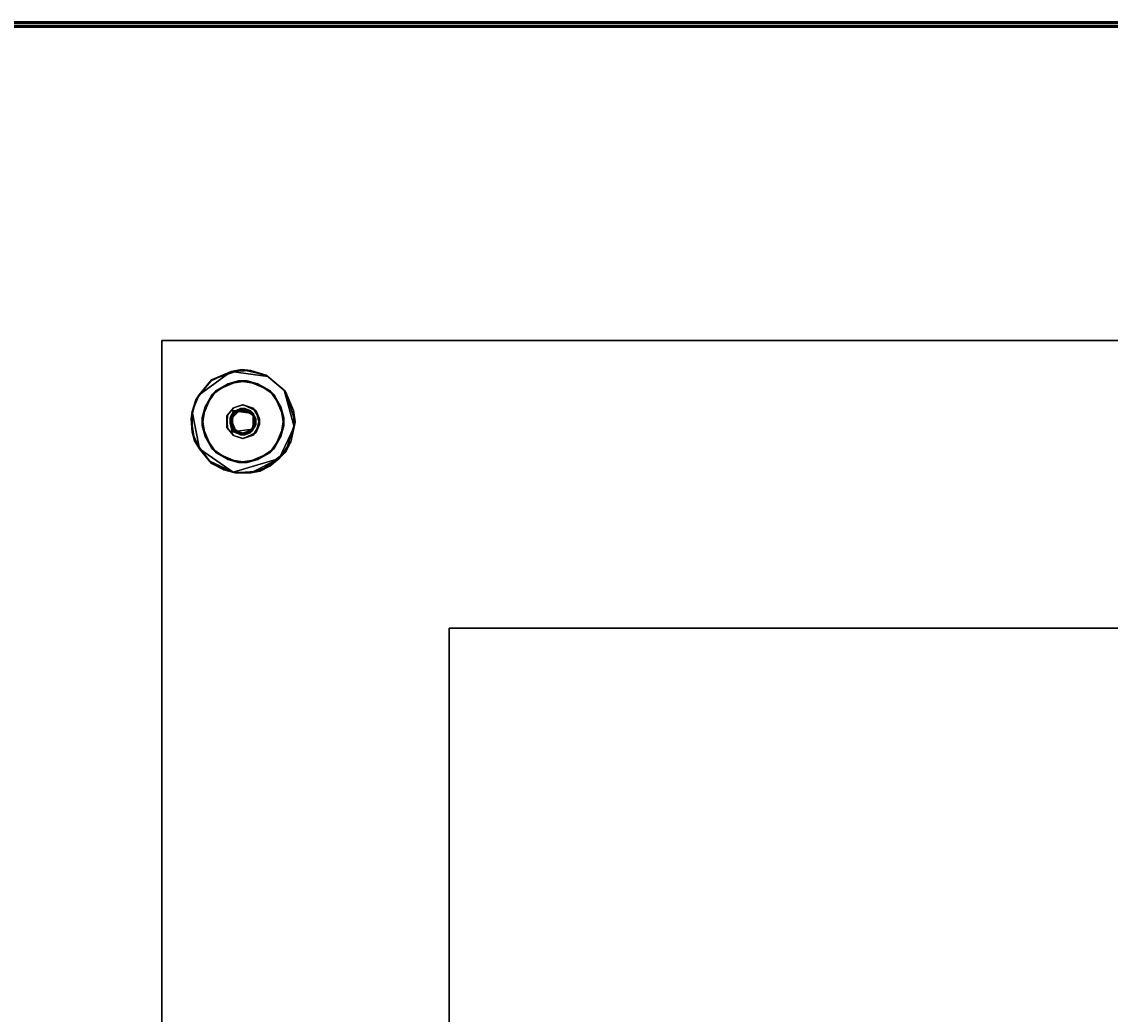
# Model space of a CAD drawing. Extents: x -290 to 233, y -250 to 89.
# Drawn here: x -214 to -202, y 13 to 23 of the extents above; entities that cross this region are included whole.
import ezdxf
from ezdxf.enums import TextEntityAlignment as Align

# ---------------------------------------------------------------- set-up
doc = ezdxf.new("R2010")
doc.units = 0
doc.header["$LTSCALE"] = 96
doc.header["$MEASUREMENT"] = 0
for name, color, linetype in [('AFUWK-3-TP-EDLM-SH', 7, 'Continuous'), ('AFUWK-3-TPLM-TH', 7, 'Continuous'), ('AFUWK-P', 7, 'Continuous'), ('AFUWS-3-BSPT', 7, 'Continuous'), ('AFUWS-3-GDPL-FXBK', 7, 'Continuous'), ('AFUWS-3-HWSS-FXSL', 7, 'Continuous'), ('AFUWS-P', 7, 'Continuous'), ('MAIN_FURN', 7, 'Continuous')]:
    doc.layers.add(name, color=color, linetype=linetype)

# ---------------------------------------------------------------- blocks, each defined once
blk = doc.blocks.new('VA6624TP')
at = {"layer": 'AFUWK-3-TP-EDLM-SH', "color": 5, "linetype": 'Continuous'}
for points in [[(0.059, 0, 0.96), (0.059, 0, 0.053), (65.941, 0, 0.048), (65.941, 0, 0.955)], [(0.059, -0.005, 0.035), (65.941, 0, 0.048), (0.059, 0, 0.053)], [(0.059, -0.005, 0.035), (65.941, -0.016, 0.018), (65.941, 0, 0.048)], [(0.059, 0, 0.96), (65.941, -0.005, 0.973), (0.059, -0.016, 0.99)], [(0.059, 0, 0.96), (65.941, 0, 0.955), (65.941, -0.005, 0.973)], [(0.059, -0.018, 0.016), (65.941, -0.016, 0.018), (0.059, -0.005, 0.035)], [(0.059, -0.016, 0.99), (65.941, -0.005, 0.973), (65.941, -0.018, 0.992)], [(0.059, -0.018, 0.016), (0.059, -0.042, 0.002), (65.941, -0.039, 0.003), (65.941, -0.016, 0.018)], [(0.059, -0.039, 1.005), (0.059, -0.016, 0.99), (65.941, -0.018, 0.992), (65.941, -0.042, 1.006)], [(0.059, -0.042, 0.002), (0.059, -0.059), (65.941, -0.059), (65.941, -0.039, 0.003)], [(0.059, -0.039, 1.005), (65.941, -0.042, 1.006), (65.941, -0.059, 1.008), (0.059, -0.059, 1.008)], [(0.059, -0.059, 1.008), (65.941, -0.059, 1.008), (65.941, -0.059), (0.059, -0.059)]]:
    blk.add_3dface(points, dxfattribs=at)
at = {"layer": 'AFUWK-3-TPLM-TH', "color": 42, "linetype": 'Continuous'}
for points, invisible_edges in [([(65.941, -23.941), (0.059, -0.059), (0.059, -23.941)], 1), ([(65.941, -23.941), (65.941, -0.059), (0.059, -0.059)], 12), ([(0.059, -23.941, 1.008), (65.941, -0.059, 1.008), (65.941, -23.941, 1.008)], 1), ([(0.059, -23.941, 1.008), (0.059, -0.059, 1.008), (65.941, -0.059, 1.008)], 12), ([(65.941, -0.059), (0.059, -0.059, 1.008), (0.059, -0.059)], 1), ([(65.941, -0.059), (65.941, -0.059, 1.008), (0.059, -0.059, 1.008)], 12)]:
    blk.add_3dface(points, dxfattribs=dict(at, invisible_edges=invisible_edges))
at = {"layer": 'AFUWK-P', "color": 7, "linetype": 'Continuous'}
for p, q in [((0.059, 0), (65.941, 0)), ((65.941, -0.005), (0.059, 0)), ((0.059, -0.005), (65.941, 0)), ((0.059, -0.016), (65.941, -0.005)), ((0.059, -0.005), (65.941, -0.016)), ((0.059, -0.016), (65.941, -0.018)), ((0.059, -0.018), (65.941, -0.016)), ((0.059, -0.039), (65.941, -0.042)), ((0.059, -0.042), (65.941, -0.039)), ((0.059, -0.059), (65.941, -0.059)), ((0.059, -0.059), (65.941, -0.059))]:
    blk.add_line(p, q, dxfattribs=at)
blk = doc.blocks.new('VA18SQ28HB')
at = {"layer": 'AFUWS-3-BSPT', "color": 30, "linetype": 'Continuous'}
for points, invisible_edges in [([(0, 0, 0.75), (18, 0, 1.125), (0, 0, 1.125)], 1), ([(0, 0, 0.75), (18, 0, 0.75), (18, 0, 1.125)], 12), ([(0, -18, 0.75), (0, 0, 1.125), (0, -18, 1.125)], 1), ([(0, -18, 0.75), (0, 0, 0.75), (0, 0, 1.125)], 12), ([(18, 0, 1.125), (0, -18, 1.125), (0, 0, 1.125)], 1), ([(18, 0, 1.125), (18, -18, 1.125), (0, -18, 1.125)], 12), ([(18, -18, 0.75), (0, 0, 0.75), (0, -18, 0.75)], 1), ([(18, -18, 0.75), (18, 0, 0.75), (0, 0, 0.75)], 12), ([(0.769, -0.759, 0.748), (0.539, -0.587, 0.748), (0.714, -0.467, 0.748)], 13), ([(0.829, -0.434, 0.689), (0.586, -0.538, 0.689), (0.783, -0.722, 0.689)], 14), ([(0.769, -0.759, 0.748), (0.714, -0.467, 0.748), (0.921, -0.434, 0.748), (0.99, -0.788, 0.748)], 5), ([(1.036, -0.467, 0.689), (0.829, -0.434, 0.689), (0.783, -0.722, 0.689), (0.879, -0.693, 0.689)], 10), ([(1.017, -0.757, 0.689), (1.212, -0.587, 0.689), (1.036, -0.467, 0.689), (0.879, -0.693, 0.689)], 5), ([(1.283, -0.714, 0.748), (0.99, -0.788, 0.748), (0.921, -0.434, 0.748), (1.164, -0.538, 0.748)], 3), ([(0.769, -0.759, 0.748), (0.757, -0.983, 0.748), (0.434, -0.829, 0.748), (0.539, -0.587, 0.748)], 10), ([(0.783, -0.722, 0.689), (0.586, -0.538, 0.689), (0.467, -0.714, 0.689), (0.702, -0.811, 0.689)], 5), ([(1.316, -0.829, 0.689), (1.212, -0.587, 0.689), (1.017, -0.757, 0.689)], 14), ([(0.889, -0.747, 0.32), (0.871, -0.695, 0.32), (0.774, -0.726, 0.32), (0.785, -0.783, 0.32)], 5), ([(0.983, -0.805, 0.32), (0.985, -0.73, 0.32), (0.871, -0.695, 0.32), (0.889, -0.747, 0.32)], 5), ([(0.709, -0.946, 0.689), (0.702, -0.811, 0.689), (0.467, -0.714, 0.689), (0.434, -0.921, 0.689)], 10), ([(0.75, -0.862, 0.32), (0.709, -0.804, 0.32), (0.702, -0.939, 0.32), (0.767, -0.945, 0.32)], 5), ([(0.75, -0.862, 0.32), (0.785, -0.783, 0.32), (0.774, -0.726, 0.32), (0.709, -0.804, 0.32)], 10), ([(0.981, -0.955, 0.747), (0.99, -0.788, 0.748), (1.283, -0.714, 0.748), (1.316, -0.921, 0.748)], 10), ([(0.983, -0.805, 0.32), (1, -0.888, 0.32), (1.055, -0.845, 0.32), (0.985, -0.73, 0.32)], 10), ([(1.017, -0.757, 0.689), (1.055, -0.905, 0.689), (1.283, -1.036, 0.689), (1.316, -0.829, 0.689)], 10), ([(0.757, -0.983, 0.748), (0.586, -1.212, 0.748), (0.467, -1.036, 0.748), (0.434, -0.829, 0.748)], 9), ([(0.709, -0.946, 0.689), (0.434, -0.921, 0.689), (0.539, -1.163, 0.689)], 13), ([(0.767, -0.945, 0.32), (0.702, -0.939, 0.32), (0.783, -1.028, 0.32)], 13), ([(1, -0.888, 0.32), (0.965, -0.967, 0.32), (1.017, -0.993, 0.32), (1.055, -0.845, 0.32)], 10), ([(1.036, -1.283, 0.748), (0.981, -0.955, 0.747), (1.316, -0.921, 0.748), (1.212, -1.163, 0.748)], 3), ([(1.055, -0.905, 0.689), (0.985, -1.02, 0.689), (1.164, -1.212, 0.689), (1.283, -1.036, 0.689)], 10), ([(0.709, -0.946, 0.689), (0.539, -1.163, 0.689), (0.714, -1.283, 0.689), (0.774, -1.024, 0.689)], 5), ([(0.757, -0.983, 0.748), (0.829, -1.316, 0.748), (0.586, -1.212, 0.748)], 13), ([(0.774, -1.024, 0.689), (0.714, -1.283, 0.689), (0.921, -1.316, 0.689), (0.871, -1.055, 0.689)], 5), ([(0.981, -0.955, 0.747), (1.036, -1.283, 0.748), (0.829, -1.316, 0.748), (0.757, -0.983, 0.748)], 5), ([(0.861, -1.003, 0.32), (0.767, -0.945, 0.32), (0.783, -1.028, 0.32), (0.879, -1.057, 0.32)], 10), ([(0.965, -0.967, 0.32), (0.861, -1.003, 0.32), (0.879, -1.057, 0.32), (1.017, -0.993, 0.32)], 10), ([(0.871, -1.055, 0.689), (0.921, -1.316, 0.689), (1.164, -1.212, 0.689), (0.985, -1.02, 0.689)], 5), ([(3.1, -3.1, 28), (3.1, -14.9, 27.812), (3.1, -3.1, 27.812)], 1), ([(3.1, -3.1, 28), (3.1, -14.9, 28), (3.1, -14.9, 27.812)], 12), ([(14.9, -3.1, 28), (3.1, -3.1, 27.812), (14.9, -3.1, 27.812)], 1), ([(14.9, -3.1, 28), (3.1, -3.1, 28), (3.1, -3.1, 27.812)], 12), ([(3.1, -14.9, 27.812), (14.9, -3.1, 27.812), (3.1, -3.1, 27.812)], 1), ([(3.1, -14.9, 27.812), (14.9, -14.9, 27.812), (14.9, -3.1, 27.812)], 12), ([(14.9, -14.9, 28), (3.1, -3.1, 28), (14.9, -3.1, 28)], 1), ([(14.9, -14.9, 28), (3.1, -14.9, 28), (3.1, -3.1, 28)], 12)]:
    blk.add_3dface(points, dxfattribs=dict(at, invisible_edges=invisible_edges))
for points in [[(0.586, -0.538, 0.689), (0.714, -0.467, 0.748), (0.539, -0.587, 0.748)], [(0.829, -0.434, 0.689), (0.714, -0.467, 0.748), (0.586, -0.538, 0.689)], [(0.829, -0.434, 0.689), (0.921, -0.434, 0.748), (0.714, -0.467, 0.748)], [(1.036, -0.467, 0.689), (0.921, -0.434, 0.748), (0.829, -0.434, 0.689)], [(1.036, -0.467, 0.689), (1.164, -0.538, 0.748), (0.921, -0.434, 0.748)], [(1.212, -0.587, 0.689), (1.164, -0.538, 0.748), (1.036, -0.467, 0.689)], [(0.467, -0.714, 0.689), (0.539, -0.587, 0.748), (0.434, -0.829, 0.748)], [(0.586, -0.538, 0.689), (0.539, -0.587, 0.748), (0.467, -0.714, 0.689)], [(1.212, -0.587, 0.689), (1.283, -0.714, 0.748), (1.164, -0.538, 0.748)], [(1.316, -0.829, 0.689), (1.283, -0.714, 0.748), (1.212, -0.587, 0.689)], [(0.879, -0.693, 0.689), (0.783, -0.722, 0.689), (0.774, -0.726, 0.32), (0.871, -0.695, 0.32)], [(0.879, -0.693, 0.689), (0.871, -0.695, 0.32), (0.985, -0.73, 0.32)], [(0.879, -0.693, 0.689), (0.985, -0.73, 0.32), (1.017, -0.757, 0.689)], [(0.467, -0.714, 0.689), (0.434, -0.829, 0.748), (0.434, -0.921, 0.689)], [(0.702, -0.811, 0.689), (0.774, -0.726, 0.32), (0.783, -0.722, 0.689)], [(0.702, -0.811, 0.689), (0.709, -0.804, 0.32), (0.774, -0.726, 0.32)], [(0.702, -0.811, 0.689), (0.702, -0.939, 0.32), (0.709, -0.804, 0.32)], [(0.709, -0.946, 0.689), (0.702, -0.939, 0.32), (0.702, -0.811, 0.689)], [(0.785, -0.783, 0.32), (0.745, -0.846, 0.728), (0.844, -0.75, 0.729)], [(0.769, -0.759, 0.748), (0.844, -0.75, 0.729), (0.745, -0.846, 0.728)], [(0.769, -0.759, 0.748), (0.745, -0.846, 0.728), (0.757, -0.983, 0.748)], [(0.75, -0.862, 0.32), (0.745, -0.846, 0.728), (0.785, -0.783, 0.32)], [(0.99, -0.788, 0.748), (0.844, -0.75, 0.729), (0.769, -0.759, 0.748)], [(0.785, -0.783, 0.32), (0.844, -0.75, 0.729), (0.889, -0.747, 0.32)], [(0.889, -0.747, 0.32), (0.844, -0.75, 0.729), (0.953, -0.772, 0.728)], [(0.99, -0.788, 0.748), (0.953, -0.772, 0.728), (0.844, -0.75, 0.729)], [(0.889, -0.747, 0.32), (0.953, -0.772, 0.728), (0.983, -0.805, 0.32)], [(0.983, -0.805, 0.32), (0.953, -0.772, 0.728), (0.99, -0.788, 0.748)], [(1, -0.888, 0.32), (0.99, -0.788, 0.748), (0.981, -0.955, 0.747)], [(0.983, -0.805, 0.32), (0.99, -0.788, 0.748), (1, -0.888, 0.32)], [(1.017, -0.757, 0.689), (0.985, -0.73, 0.32), (1.055, -0.845, 0.32)], [(1.017, -0.757, 0.689), (1.055, -0.845, 0.32), (1.055, -0.905, 0.689)], [(1.316, -0.829, 0.689), (1.316, -0.921, 0.748), (1.283, -0.714, 0.748)], [(0.434, -0.921, 0.689), (0.434, -0.829, 0.748), (0.467, -1.036, 0.748)], [(0.434, -0.921, 0.689), (0.467, -1.036, 0.748), (0.539, -1.163, 0.689)], [(0.774, -1.024, 0.689), (0.702, -0.939, 0.32), (0.709, -0.946, 0.689)], [(0.774, -1.024, 0.689), (0.783, -1.028, 0.32), (0.702, -0.939, 0.32)], [(0.75, -0.862, 0.32), (0.767, -0.945, 0.32), (0.745, -0.846, 0.728)], [(0.767, -0.945, 0.32), (0.797, -0.978, 0.728), (0.745, -0.846, 0.728)], [(0.757, -0.983, 0.748), (0.745, -0.846, 0.728), (0.797, -0.978, 0.728)], [(1, -0.888, 0.32), (0.981, -0.955, 0.747), (0.965, -0.967, 0.32)], [(1.055, -0.905, 0.689), (1.017, -0.993, 0.32), (0.985, -1.02, 0.689)], [(1.055, -0.905, 0.689), (1.055, -0.845, 0.32), (1.017, -0.993, 0.32)], [(1.283, -1.036, 0.689), (1.212, -1.163, 0.748), (1.316, -0.921, 0.748)], [(1.283, -1.036, 0.689), (1.316, -0.921, 0.748), (1.316, -0.829, 0.689)], [(0.539, -1.163, 0.689), (0.467, -1.036, 0.748), (0.586, -1.212, 0.748)], [(0.757, -0.983, 0.748), (0.892, -1.001, 0.729), (0.981, -0.955, 0.747)], [(0.757, -0.983, 0.748), (0.797, -0.978, 0.728), (0.892, -1.001, 0.729)], [(0.861, -1.003, 0.32), (0.797, -0.978, 0.728), (0.767, -0.945, 0.32)], [(0.774, -1.024, 0.689), (0.871, -1.055, 0.689), (0.879, -1.057, 0.32), (0.783, -1.028, 0.32)], [(0.861, -1.003, 0.32), (0.892, -1.001, 0.729), (0.797, -0.978, 0.728)], [(0.965, -0.967, 0.32), (0.892, -1.001, 0.729), (0.861, -1.003, 0.32)], [(0.985, -1.02, 0.689), (0.879, -1.057, 0.32), (0.871, -1.055, 0.689)], [(0.985, -1.02, 0.689), (1.017, -0.993, 0.32), (0.879, -1.057, 0.32)], [(0.965, -0.967, 0.32), (0.981, -0.955, 0.747), (0.892, -1.001, 0.729)], [(1.164, -1.212, 0.689), (1.212, -1.163, 0.748), (1.283, -1.036, 0.689)], [(0.539, -1.163, 0.689), (0.586, -1.212, 0.748), (0.714, -1.283, 0.689)], [(1.164, -1.212, 0.689), (1.036, -1.283, 0.748), (1.212, -1.163, 0.748)], [(0.714, -1.283, 0.689), (0.586, -1.212, 0.748), (0.829, -1.316, 0.748)], [(0.714, -1.283, 0.689), (0.829, -1.316, 0.748), (0.921, -1.316, 0.689)], [(0.921, -1.316, 0.689), (0.829, -1.316, 0.748), (1.036, -1.283, 0.748)], [(0.921, -1.316, 0.689), (1.036, -1.283, 0.748), (1.164, -1.212, 0.689)]]:
    blk.add_3dface(points, dxfattribs=at)
at = {"layer": 'AFUWS-3-GDPL-FXBK', "color": 47, "linetype": 'Continuous'}
for points, invisible_edges in [([(0.404, -0.585), (1.143, -0.389, 0.001), (0.747, -0.333, 0.001)], 1), ([(0.896, -0.734, 0.228), (0.798, -0.756, 0.228), (0.535, -0.424, 0.228), (0.859, -0.311, 0.228)], 10), ([(0.896, -0.734, 0.228), (0.859, -0.311, 0.228), (1.124, -0.375, 0.228), (0.971, -0.772, 0.228)], 5), ([(0.738, -0.837, 0.228), (0.368, -0.641, 0.228), (0.535, -0.424, 0.228), (0.798, -0.756, 0.228)], 5), ([(1.143, -0.389, 0.001), (0.404, -0.585), (1.426, -0.929, 0), (1.318, -0.536, 0.003)], 3), ([(0.971, -0.772, 0.228), (1.124, -0.375, 0.228), (1.335, -0.548, 0.228)], 13), ([(0.329, -0.766, 0.001), (0.405, -1.167, 0.001), (0.769, -1.42, 0), (0.404, -0.585)], 4), ([(0.769, -1.42, 0), (1.265, -1.27, 0), (1.426, -0.929, 0), (0.404, -0.585)], 12), ([(1.014, -0.845, 0.228), (0.971, -0.772, 0.228), (1.335, -0.548, 0.228), (1.439, -0.875, 0.228)], 10), ([(0.738, -0.837, 0.228), (0.753, -0.953, 0.228), (0.316, -0.845, 0.228), (0.368, -0.641, 0.228)], 10), ([(0.753, -0.953, 0.228), (0.536, -1.326, 0.228), (0.353, -1.081, 0.228), (0.316, -0.845, 0.228)], 9), ([(1.335, -1.202, 0.228), (1.062, -1.408, 0.228), (0.952, -0.994, 0.228), (1.005, -0.928, 0.228)], 10), ([(1.014, -0.845, 0.228), (1.439, -0.875, 0.228), (1.335, -1.202, 0.228), (1.005, -0.928, 0.228)], 5), ([(0.854, -1.016, 0.228), (0.79, -1.427, 0.228), (0.536, -1.326, 0.228), (0.753, -0.953, 0.228)], 5), ([(1.062, -1.408, 0.228), (0.79, -1.427, 0.228), (0.854, -1.016, 0.228), (0.952, -0.994, 0.228)], 10)]:
    blk.add_3dface(points, dxfattribs=dict(at, invisible_edges=invisible_edges))
for points in [[(0.532, -0.433, 0.023), (0.404, -0.585), (0.747, -0.333, 0.001)], [(0.535, -0.424, 0.228), (0.532, -0.433, 0.023), (0.747, -0.333, 0.001)], [(0.747, -0.333, 0.001), (0.859, -0.311, 0.228), (0.535, -0.424, 0.228)], [(0.859, -0.311, 0.228), (0.747, -0.333, 0.001), (0.961, -0.324, 0.02)], [(0.961, -0.324, 0.02), (0.747, -0.333, 0.001), (1.143, -0.389, 0.001)], [(0.961, -0.324, 0.02), (1.124, -0.375, 0.228), (0.859, -0.311, 0.228)], [(1.143, -0.389, 0.001), (1.124, -0.375, 0.228), (0.961, -0.324, 0.02)], [(0.404, -0.585), (0.532, -0.433, 0.023), (0.535, -0.424, 0.228), (0.368, -0.641, 0.228)], [(1.143, -0.389, 0.001), (1.318, -0.536, 0.003), (1.335, -0.548, 0.228), (1.124, -0.375, 0.228)], [(0.368, -0.641, 0.228), (0.329, -0.766, 0.001), (0.404, -0.585)], [(1.335, -0.548, 0.228), (1.318, -0.536, 0.003), (1.422, -0.756, 0.02)], [(1.422, -0.756, 0.02), (1.318, -0.536, 0.003), (1.426, -0.929, 0)], [(1.422, -0.756, 0.02), (1.439, -0.875, 0.228), (1.335, -0.548, 0.228)], [(0.329, -0.766, 0.001), (0.368, -0.641, 0.228), (0.316, -0.845, 0.228)], [(0.316, -0.845, 0.228), (0.326, -0.988, 0.024), (0.329, -0.766, 0.001)], [(0.326, -0.988, 0.024), (0.405, -1.167, 0.001), (0.329, -0.766, 0.001)], [(1.422, -0.756, 0.02), (1.426, -0.929, 0), (1.439, -0.875, 0.228)], [(0.353, -1.081, 0.228), (0.326, -0.988, 0.024), (0.316, -0.845, 0.228)], [(1.391, -1.091, 0.025), (1.426, -0.929, 0), (1.265, -1.27, 0)], [(1.391, -1.091, 0.025), (1.335, -1.202, 0.228), (1.439, -0.875, 0.228)], [(1.439, -0.875, 0.228), (1.426, -0.929, 0), (1.391, -1.091, 0.025)], [(0.353, -1.081, 0.228), (0.405, -1.167, 0.001), (0.326, -0.988, 0.024)], [(0.511, -1.298, 0.022), (0.405, -1.167, 0.001), (0.353, -1.081, 0.228), (0.536, -1.326, 0.228)], [(0.511, -1.298, 0.022), (0.769, -1.42, 0), (0.405, -1.167, 0.001)], [(1.265, -1.27, 0), (1.335, -1.202, 0.228), (1.391, -1.091, 0.025)], [(0.961, -1.426, 0.02), (1.265, -1.27, 0), (0.769, -1.42, 0)], [(1.165, -1.354, 0.024), (1.265, -1.27, 0), (0.961, -1.426, 0.02)], [(1.165, -1.354, 0.024), (1.062, -1.408, 0.228), (1.335, -1.202, 0.228)], [(1.335, -1.202, 0.228), (1.265, -1.27, 0), (1.165, -1.354, 0.024)], [(0.511, -1.298, 0.022), (0.536, -1.326, 0.228), (0.669, -1.394, 0.021)], [(0.669, -1.394, 0.021), (0.769, -1.42, 0), (0.511, -1.298, 0.022)], [(0.669, -1.394, 0.021), (0.536, -1.326, 0.228), (0.79, -1.427, 0.228)], [(0.79, -1.427, 0.228), (0.769, -1.42, 0), (0.669, -1.394, 0.021)], [(0.961, -1.426, 0.02), (0.79, -1.427, 0.228), (1.062, -1.408, 0.228)], [(1.165, -1.354, 0.024), (0.961, -1.426, 0.02), (1.062, -1.408, 0.228)], [(0.769, -1.42, 0), (0.79, -1.427, 0.228), (0.961, -1.426, 0.02)]]:
    blk.add_3dface(points, dxfattribs=at)
at = {"layer": 'AFUWS-3-HWSS-FXSL', "color": 30, "linetype": 'Continuous'}
for points, invisible_edges in [([(0.753, -0.797, 0.748), (0.854, -0.734, 0.748), (0.952, -0.756, 0.748), (0.736, -0.895, 0.748)], 4), ([(0.952, -0.756, 0.748), (1.005, -0.822, 0.748), (0.736, -0.895, 0.748)], 14), ([(0.971, -0.978, 0.748), (0.736, -0.895, 0.748), (1.005, -0.822, 0.748), (1.014, -0.905, 0.748)], 3), ([(0.783, -0.987, 0.748), (0.736, -0.895, 0.748), (0.971, -0.978, 0.748), (0.896, -1.016, 0.748)], 2)]:
    blk.add_3dface(points, dxfattribs=dict(at, invisible_edges=invisible_edges))
for points in [[(0.738, -0.837, 0.228), (0.753, -0.797, 0.748), (0.736, -0.895, 0.748)], [(0.798, -0.756, 0.228), (0.753, -0.797, 0.748), (0.738, -0.837, 0.228)], [(0.798, -0.756, 0.228), (0.854, -0.734, 0.748), (0.753, -0.797, 0.748)], [(0.896, -0.734, 0.228), (0.854, -0.734, 0.748), (0.798, -0.756, 0.228)], [(0.896, -0.734, 0.228), (0.952, -0.756, 0.748), (0.854, -0.734, 0.748)], [(0.971, -0.772, 0.228), (0.952, -0.756, 0.748), (0.896, -0.734, 0.228)], [(0.971, -0.772, 0.228), (1.005, -0.822, 0.748), (0.952, -0.756, 0.748)], [(1.014, -0.845, 0.228), (1.005, -0.822, 0.748), (0.971, -0.772, 0.228)], [(0.738, -0.837, 0.228), (0.736, -0.895, 0.748), (0.753, -0.953, 0.228)], [(0.753, -0.953, 0.228), (0.736, -0.895, 0.748), (0.783, -0.987, 0.748)], [(0.952, -0.994, 0.228), (0.971, -0.978, 0.748), (1.005, -0.928, 0.228)], [(1.005, -0.928, 0.228), (0.971, -0.978, 0.748), (1.014, -0.905, 0.748)], [(1.014, -0.845, 0.228), (1.014, -0.905, 0.748), (1.005, -0.822, 0.748)], [(1.005, -0.928, 0.228), (1.014, -0.905, 0.748), (1.014, -0.845, 0.228)], [(0.753, -0.953, 0.228), (0.783, -0.987, 0.748), (0.854, -1.016, 0.228)], [(0.854, -1.016, 0.228), (0.783, -0.987, 0.748), (0.896, -1.016, 0.748)], [(0.854, -1.016, 0.228), (0.896, -1.016, 0.748), (0.952, -0.994, 0.228)], [(0.952, -0.994, 0.228), (0.896, -1.016, 0.748), (0.971, -0.978, 0.748)]]:
    blk.add_3dface(points, dxfattribs=at)
at = {"layer": 'AFUWS-P', "color": 7, "linetype": 'Continuous'}
for p, q in [((0, -18), (0, 0)), ((0, 0), (18, 0)), ((0.404, -0.585), (0.747, -0.333)), ((0.532, -0.433), (0.747, -0.333)), ((0.535, -0.424), (0.859, -0.311)), ((0.535, -0.424), (0.747, -0.333)), ((0.747, -0.333), (0.859, -0.311)), ((0.747, -0.333), (0.961, -0.324)), ((0.747, -0.333), (1.143, -0.389)), ((0.859, -0.311), (1.124, -0.375)), ((0.961, -0.324), (0.859, -0.311)), ((0.961, -0.324), (1.143, -0.389)), ((0.961, -0.324), (1.124, -0.375)), ((0.368, -0.641), (0.535, -0.424)), ((0.404, -0.585), (0.535, -0.424)), ((0.404, -0.585), (0.532, -0.433)), ((0.532, -0.433), (0.535, -0.424)), ((0.714, -0.467), (0.539, -0.587)), ((0.829, -0.434), (0.586, -0.538)), ((0.714, -0.467), (0.586, -0.538)), ((0.921, -0.434), (0.714, -0.467)), ((0.829, -0.434), (0.714, -0.467)), ((1.036, -0.467), (0.829, -0.434)), ((0.921, -0.434), (0.829, -0.434)), ((1.164, -0.538), (0.921, -0.434)), ((1.036, -0.467), (0.921, -0.434)), ((1.212, -0.587), (1.036, -0.467)), ((1.164, -0.538), (1.036, -0.467)), ((1.124, -0.375), (1.335, -0.548)), ((1.143, -0.389), (1.124, -0.375)), ((1.143, -0.389), (1.318, -0.536)), ((1.143, -0.389), (1.335, -0.548)), ((0.329, -0.766), (0.404, -0.585)), ((0.404, -0.585), (0.368, -0.641)), ((0.539, -0.587), (0.434, -0.829)), ((0.586, -0.538), (0.467, -0.714)), ((0.539, -0.587), (0.467, -0.714)), ((0.586, -0.538), (0.539, -0.587)), ((1.283, -0.714), (1.164, -0.538)), ((1.212, -0.587), (1.164, -0.538)), ((1.212, -0.587), (1.316, -0.829)), ((1.283, -0.714), (1.212, -0.587)), ((1.426, -0.929), (1.318, -0.536)), ((1.318, -0.536), (1.422, -0.756)), ((1.318, -0.536), (1.335, -0.548)), ((1.439, -0.875), (1.335, -0.548)), ((1.422, -0.756), (1.335, -0.548)), ((0.316, -0.845), (0.368, -0.641)), ((0.329, -0.766), (0.368, -0.641)), ((0.774, -0.726), (0.871, -0.695)), ((0.783, -0.722), (0.879, -0.693)), ((0.871, -0.695), (0.783, -0.722)), ((0.871, -0.695), (0.879, -0.693)), ((0.871, -0.695), (0.985, -0.73)), ((0.985, -0.73), (0.879, -0.693)), ((1.017, -0.757), (0.879, -0.693)), ((0.316, -0.845), (0.329, -0.766)), ((0.326, -0.988), (0.329, -0.766)), ((0.405, -1.167), (0.329, -0.766)), ((0.467, -0.714), (0.434, -0.921)), ((0.467, -0.714), (0.434, -0.829)), ((0.783, -0.722), (0.702, -0.811)), ((0.774, -0.726), (0.702, -0.811)), ((0.709, -0.804), (0.702, -0.939)), ((0.709, -0.804), (0.702, -0.811)), ((0.702, -0.939), (0.702, -0.811)), ((0.709, -0.946), (0.702, -0.811)), ((0.709, -0.804), (0.774, -0.726)), ((0.753, -0.797), (0.736, -0.895)), ((0.798, -0.756), (0.738, -0.837)), ((0.798, -0.756), (0.738, -0.837)), ((0.753, -0.797), (0.738, -0.837)), ((0.844, -0.75), (0.745, -0.846)), ((0.745, -0.846), (0.769, -0.759)), ((0.745, -0.846), (0.785, -0.783)), ((0.75, -0.862), (0.785, -0.783)), ((0.854, -0.734), (0.753, -0.797)), ((0.753, -0.797), (0.798, -0.756)), ((0.769, -0.759), (0.757, -0.983)), ((0.844, -0.75), (0.769, -0.759)), ((0.99, -0.788), (0.769, -0.759)), ((0.774, -0.726), (0.783, -0.722)), ((0.785, -0.783), (0.889, -0.747)), ((0.844, -0.75), (0.785, -0.783)), ((0.854, -0.734), (0.798, -0.756)), ((0.896, -0.734), (0.798, -0.756)), ((0.896, -0.734), (0.798, -0.756)), ((0.844, -0.75), (0.889, -0.747)), ((0.844, -0.75), (0.953, -0.772)), ((0.844, -0.75), (0.99, -0.788)), ((0.952, -0.756), (0.854, -0.734)), ((0.854, -0.734), (0.896, -0.734)), ((0.953, -0.772), (0.889, -0.747)), ((0.983, -0.805), (0.889, -0.747)), ((0.952, -0.756), (0.896, -0.734)), ((0.971, -0.772), (0.896, -0.734)), ((0.971, -0.772), (0.896, -0.734)), ((1.005, -0.822), (0.952, -0.756)), ((0.952, -0.756), (0.971, -0.772)), ((0.953, -0.772), (0.99, -0.788)), ((0.953, -0.772), (0.983, -0.805)), ((1.005, -0.822), (0.971, -0.772)), ((1.014, -0.845), (0.971, -0.772)), ((1.014, -0.845), (0.971, -0.772)), ((0.981, -0.955), (0.99, -0.788)), ((0.983, -0.805), (0.99, -0.788)), ((1, -0.888), (0.983, -0.805)), ((0.985, -0.73), (1.055, -0.845)), ((0.985, -0.73), (1.017, -0.757)), ((1, -0.888), (0.99, -0.788)), ((1.055, -0.845), (1.017, -0.757)), ((1.055, -0.905), (1.017, -0.757)), ((1.283, -0.714), (1.316, -0.921)), ((1.283, -0.714), (1.316, -0.829)), ((1.426, -0.929), (1.422, -0.756)), ((1.422, -0.756), (1.439, -0.875)), ((0.353, -1.081), (0.316, -0.845)), ((0.326, -0.988), (0.316, -0.845)), ((0.434, -0.829), (0.467, -1.036)), ((0.434, -0.829), (0.434, -0.921)), ((0.434, -0.921), (0.539, -1.163)), ((0.434, -0.921), (0.467, -1.036)), ((0.783, -1.028), (0.702, -0.939)), ((0.702, -0.939), (0.774, -1.024)), ((0.702, -0.939), (0.709, -0.946)), ((0.736, -0.895), (0.738, -0.837)), ((0.736, -0.895), (0.783, -0.987)), ((0.736, -0.895), (0.753, -0.953)), ((0.738, -0.837), (0.753, -0.953)), ((0.738, -0.837), (0.753, -0.953)), ((0.745, -0.846), (0.757, -0.983)), ((0.797, -0.978), (0.745, -0.846)), ((0.745, -0.846), (0.75, -0.862)), ((0.745, -0.846), (0.767, -0.945)), ((0.767, -0.945), (0.75, -0.862)), ((0.952, -0.994), (1.005, -0.928)), ((0.952, -0.994), (1.005, -0.928)), ((0.965, -0.967), (1, -0.888)), ((0.971, -0.978), (1.014, -0.905)), ((0.971, -0.978), (1.005, -0.928)), ((1, -0.888), (0.981, -0.955)), ((0.985, -1.02), (1.055, -0.905)), ((1.005, -0.822), (1.014, -0.905)), ((1.005, -0.822), (1.014, -0.845)), ((1.014, -0.845), (1.005, -0.928)), ((1.014, -0.845), (1.005, -0.928)), ((1.014, -0.905), (1.005, -0.928)), ((1.014, -0.905), (1.014, -0.845)), ((1.055, -0.845), (1.017, -0.993)), ((1.017, -0.993), (1.055, -0.905)), ((1.055, -0.845), (1.055, -0.905)), ((1.212, -1.163), (1.316, -0.921)), ((1.426, -0.929), (1.265, -1.27)), ((1.283, -1.036), (1.316, -0.829)), ((1.283, -1.036), (1.316, -0.921)), ((1.316, -0.921), (1.316, -0.829)), ((1.335, -1.202), (1.439, -0.875)), ((1.391, -1.091), (1.439, -0.875)), ((1.426, -0.929), (1.391, -1.091)), ((1.426, -0.929), (1.439, -0.875)), ((0.405, -1.167), (0.326, -0.988)), ((0.353, -1.081), (0.326, -0.988)), ((0.467, -1.036), (0.586, -1.212)), ((0.467, -1.036), (0.539, -1.163)), ((0.774, -1.024), (0.709, -0.946)), ((0.783, -0.987), (0.753, -0.953)), ((0.854, -1.016), (0.753, -0.953)), ((0.854, -1.016), (0.753, -0.953)), ((0.981, -0.955), (0.757, -0.983)), ((0.797, -0.978), (0.757, -0.983)), ((0.892, -1.001), (0.757, -0.983)), ((0.797, -0.978), (0.767, -0.945)), ((0.861, -1.003), (0.767, -0.945)), ((0.871, -1.055), (0.774, -1.024)), ((0.783, -1.028), (0.774, -1.024)), ((0.783, -0.987), (0.896, -1.016)), ((0.783, -0.987), (0.854, -1.016)), ((0.879, -1.057), (0.783, -1.028)), ((0.783, -1.028), (0.871, -1.055)), ((0.892, -1.001), (0.797, -0.978)), ((0.797, -0.978), (0.861, -1.003)), ((0.854, -1.016), (0.952, -0.994)), ((0.854, -1.016), (0.952, -0.994)), ((0.896, -1.016), (0.854, -1.016)), ((0.861, -1.003), (0.965, -0.967)), ((0.892, -1.001), (0.861, -1.003)), ((0.985, -1.02), (0.871, -1.055)), ((0.879, -1.057), (0.871, -1.055)), ((1.017, -0.993), (0.879, -1.057)), ((0.879, -1.057), (0.985, -1.02)), ((0.892, -1.001), (0.981, -0.955)), ((0.892, -1.001), (0.965, -0.967)), ((0.896, -1.016), (0.971, -0.978)), ((0.896, -1.016), (0.952, -0.994)), ((0.971, -0.978), (0.952, -0.994)), ((0.965, -0.967), (0.981, -0.955)), ((1.017, -0.993), (0.985, -1.02)), ((1.164, -1.212), (1.283, -1.036)), ((1.212, -1.163), (1.283, -1.036)), ((0.536, -1.326), (0.353, -1.081)), ((0.405, -1.167), (0.353, -1.081)), ((0.769, -1.42), (0.405, -1.167)), ((0.511, -1.298), (0.405, -1.167)), ((0.539, -1.163), (0.714, -1.283)), ((0.539, -1.163), (0.586, -1.212)), ((1.036, -1.283), (1.212, -1.163)), ((1.164, -1.212), (1.212, -1.163)), ((1.391, -1.091), (1.265, -1.27)), ((1.391, -1.091), (1.335, -1.202)), ((0.586, -1.212), (0.829, -1.316)), ((0.586, -1.212), (0.714, -1.283)), ((0.714, -1.283), (0.921, -1.316)), ((0.714, -1.283), (0.829, -1.316)), ((1.265, -1.27), (0.769, -1.42)), ((0.829, -1.316), (1.036, -1.283)), ((0.921, -1.316), (1.164, -1.212)), ((0.921, -1.316), (1.036, -1.283)), ((1.265, -1.27), (0.961, -1.426)), ((1.036, -1.283), (1.164, -1.212)), ((1.335, -1.202), (1.062, -1.408)), ((1.265, -1.27), (1.165, -1.354)), ((1.265, -1.27), (1.335, -1.202)), ((0.769, -1.42), (0.511, -1.298)), ((0.669, -1.394), (0.511, -1.298)), ((0.511, -1.298), (0.536, -1.326)), ((0.79, -1.427), (0.536, -1.326)), ((0.669, -1.394), (0.536, -1.326)), ((0.769, -1.42), (0.669, -1.394)), ((0.79, -1.427), (0.669, -1.394)), ((1.062, -1.408), (0.79, -1.427)), ((0.829, -1.316), (0.921, -1.316)), ((1.165, -1.354), (0.961, -1.426)), ((0.961, -1.426), (1.062, -1.408)), ((1.165, -1.354), (1.062, -1.408)), ((0.961, -1.426), (0.769, -1.42)), ((0.769, -1.42), (0.79, -1.427)), ((0.961, -1.426), (0.79, -1.427)), ((14.9, -3.1), (3.1, -3.1)), ((3.1, -3.1), (3.1, -14.9))]:
    blk.add_line(p, q, dxfattribs=at)

msp = doc.modelspace()

# ---------------------------------------------------------------- block references
at = {"layer": 'MAIN_FURN', "linetype": 'Continuous'}
msp.add_blockref('VA6624TP', (-256.03535, 23.4343, 27.9998), dxfattribs=at)
ref = msp.add_blockref('VA18SQ28HB', (-212, 20), dxfattribs=at)
ref.add_attrib('CAPMC', 'OFG', dxfattribs={"linetype": 'Continuous', "height": 0.000000012, "width": 0.666667}).set_placement((-212, 20), align=Align.BOTTOM_LEFT)
ref.add_attrib('CAPPN', 'VA18-SQ-28H-B', dxfattribs={"linetype": 'Continuous', "height": 0.000000012, "width": 0.666667}).set_placement((-212, 20), align=Align.BOTTOM_LEFT)
ref.add_attrib('CAPMG', 'OFG', dxfattribs={"linetype": 'Continuous', "height": 0.000000012, "width": 0.666667}).set_placement((-212, 20), align=Align.BOTTOM_LEFT)
ref.add_attrib('CAPQTY', '1', dxfattribs={"linetype": 'Continuous', "height": 0.000000012, "width": 0.666667}).set_placement((-212, 20), align=Align.BOTTOM_LEFT)

doc.saveas('drawing.dxf')
